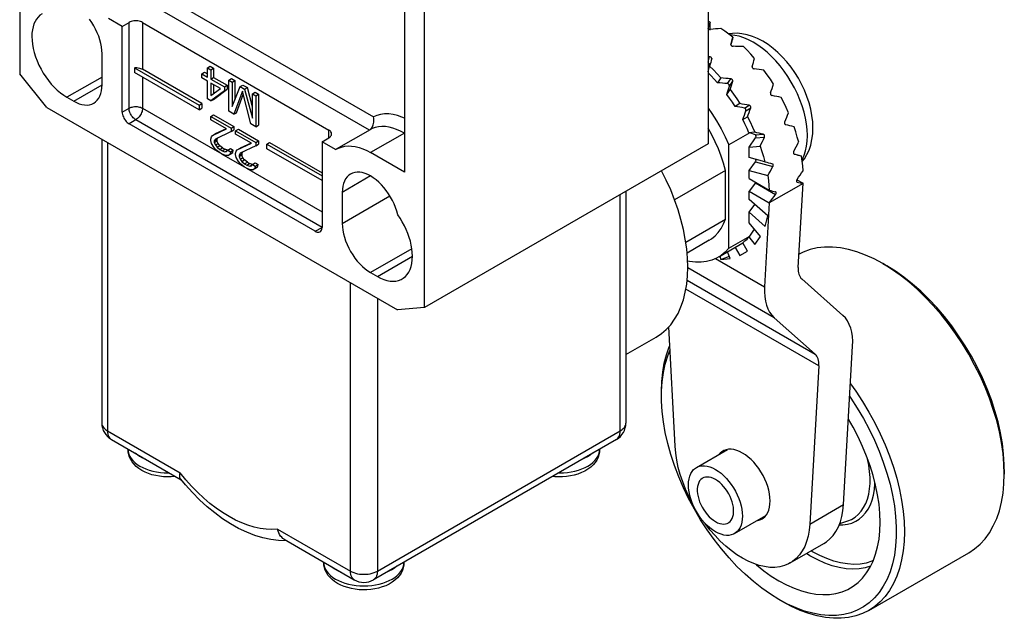
# Model space of a CAD drawing. Units: inches. Extents: x 0.7 to 21.3, y 0.5 to 16.
# Drawn here: x 18.2 to 20.2, y 3.6 to 4.9 of the extents above; entities that cross this region are included whole.
import ezdxf

# ---------------------------------------------------------------- set-up
doc = ezdxf.new("R2010")
doc.units = ezdxf.units.IN
doc.header["$LTSCALE"] = 1.21
doc.header["$MEASUREMENT"] = 0
doc.layers.get('0').update_dxf_attribs({"linetype": 'CONTINUOUS'})

msp = doc.modelspace()

# ---------------------------------------------------------------- linework, layer by layer
at = {"color": 7, "linetype": 'CONTINUOUS'}
for p, q in [((18.1969, 6.1435), (18.1969, 4.7712)), ((19.0321, 4.289), (19.0321, 5.6614)), ((18.9903, 5.2468), (18.9903, 4.5686)), ((18.4696, 4.9463), (18.9264, 4.6826)), ((18.9182, 4.6552), (18.45, 4.9255)), ((19.6167, 4.9159), (19.6167, 4.6266)), ((18.4085, 4.8691), (18.3804, 4.8853)), ((18.4085, 4.8691), (18.4224, 4.8771)), ((18.4224, 4.7003), (18.4224, 4.8771)), ((18.4502, 4.8771), (18.4502, 4.7807)), ((18.4502, 4.8771), (18.8344, 4.6553)), ((19.6208, 4.8776), (19.6167, 4.8796)), ((19.6208, 4.8628), (19.6208, 4.8776)), ((18.4085, 4.6923), (18.4085, 4.8691)), ((19.617, 4.8655), (19.6169, 4.8651)), ((19.6169, 4.8651), (19.6169, 4.865)), ((19.617, 4.8648), (19.617, 4.8655)), ((19.6638, 4.8313), (19.6679, 4.8466)), ((18.3667, 4.7486), (18.3667, 4.8129)), ((19.6167, 4.795), (19.6198, 4.8065)), ((18.4335, 4.7839), (18.4335, 4.7743)), ((18.4335, 4.7839), (18.5672, 4.7068)), ((18.5672, 4.6971), (18.4335, 4.7743)), ((18.5727, 4.71), (18.4502, 4.7807)), ((18.5727, 4.7712), (18.5783, 4.7744)), ((18.5783, 4.7744), (18.5843, 4.7709)), ((18.5843, 4.7837), (18.5899, 4.7869)), ((18.5843, 4.7645), (18.5843, 4.7837)), ((18.5843, 4.7837), (18.5913, 4.7796)), ((18.5899, 4.7869), (18.5969, 4.7829)), ((18.5913, 4.7796), (18.5969, 4.7829)), ((18.5913, 4.7796), (18.5913, 4.7605)), ((18.5969, 4.7829), (18.5969, 4.7637)), ((19.6167, 4.7751), (19.62, 4.7873)), ((18.2526, 4.702), (18.1969, 4.7712)), ((18.3667, 4.7646), (18.2943, 4.7228)), ((18.4502, 4.7646), (18.4502, 4.7003)), ((18.5727, 4.763), (18.5727, 4.7712)), ((18.5727, 4.7712), (18.5843, 4.7645)), ((18.5843, 4.7563), (18.5727, 4.763)), ((18.5843, 4.7194), (18.5843, 4.7563)), ((18.5913, 4.7605), (18.5969, 4.7637)), ((18.5913, 4.7605), (18.6191, 4.7444)), ((18.5913, 4.7523), (18.5913, 4.7263)), ((18.611, 4.7409), (18.5913, 4.7523)), ((18.5969, 4.7637), (18.6247, 4.7476)), ((18.6284, 4.7582), (18.634, 4.7614)), ((18.6284, 4.6939), (18.6284, 4.7582)), ((18.6284, 4.7582), (18.6354, 4.7542)), ((18.634, 4.7614), (18.6409, 4.7574)), ((18.6354, 4.7542), (18.6409, 4.7574)), ((18.6354, 4.7542), (18.6354, 4.7036)), ((18.6409, 4.7574), (18.6409, 4.7177)), ((19.643, 4.7629), (19.636, 4.753)), ((19.6567, 4.751), (19.6636, 4.7609)), ((19.6606, 4.7461), (19.6676, 4.756)), ((18.3083, 4.7148), (18.3667, 4.7486)), ((18.5913, 4.7263), (18.611, 4.7409)), ((18.6191, 4.7362), (18.5913, 4.7154)), ((18.5969, 4.7491), (18.5969, 4.7304)), ((18.5969, 4.7186), (18.6247, 4.7394)), ((18.6191, 4.7444), (18.6247, 4.7476)), ((18.6191, 4.7444), (18.6191, 4.7362)), ((18.6191, 4.7362), (18.6247, 4.7394)), ((18.6247, 4.7476), (18.6247, 4.7394)), ((18.6354, 4.7036), (18.6516, 4.7448)), ((18.6562, 4.7353), (18.6389, 4.6879)), ((18.6516, 4.7448), (18.6572, 4.748)), ((18.6516, 4.7448), (18.6609, 4.7395)), ((18.6736, 4.6678), (18.6562, 4.7353)), ((18.6572, 4.748), (18.6665, 4.7427)), ((18.6609, 4.7395), (18.6665, 4.7427)), ((18.6609, 4.7395), (18.6771, 4.6795)), ((18.6771, 4.7033), (18.6665, 4.7427)), ((18.6771, 4.7301), (18.6827, 4.7333)), ((18.6827, 4.7333), (18.6897, 4.7293)), ((19.6554, 4.7289), (19.6624, 4.7388)), ((19.6568, 4.751), (19.6567, 4.751)), ((19.6606, 4.7461), (19.6607, 4.7462)), ((18.2943, 4.7228), (18.3083, 4.7148)), ((18.5913, 4.7154), (18.5843, 4.7194)), ((18.5913, 4.7154), (18.5969, 4.7186)), ((18.6444, 4.6911), (18.6581, 4.7283)), ((18.6771, 4.7301), (18.6841, 4.7261)), ((18.6771, 4.6795), (18.6771, 4.7301)), ((18.6841, 4.7261), (18.6897, 4.7293)), ((18.6841, 4.7261), (18.6841, 4.6618)), ((18.6897, 4.7293), (18.6897, 4.665)), ((18.2526, 4.702), (18.9764, 4.2841)), ((18.4085, 4.6923), (18.4224, 4.7003)), ((18.4502, 4.7003), (18.6087, 4.6089)), ((18.5672, 4.7068), (18.5727, 4.71)), ((18.5672, 4.7068), (18.5672, 4.6971)), ((18.5672, 4.6971), (18.5727, 4.7004)), ((18.5727, 4.71), (18.5727, 4.7004)), ((18.6389, 4.6879), (18.6284, 4.6939)), ((19.6822, 4.7098), (19.6723, 4.7041)), ((19.6916, 4.7007), (19.7015, 4.7064)), ((19.6918, 4.7007), (19.6916, 4.7007)), ((19.6948, 4.6951), (19.7047, 4.7008)), ((19.6948, 4.6951), (19.6949, 4.6953)), ((18.4363, 4.6762), (18.4224, 4.6682)), ((18.8205, 4.4544), (18.4363, 4.6762)), ((18.5913, 4.6832), (18.5969, 4.6864)), ((18.5913, 4.6764), (18.5913, 4.6832)), ((18.5913, 4.6832), (18.6331, 4.6591)), ((18.6238, 4.6576), (18.5913, 4.6764)), ((18.5969, 4.6864), (18.6386, 4.6623)), ((18.6389, 4.6879), (18.6444, 4.6911)), ((19.6882, 4.6767), (19.698, 4.6824)), ((18.8066, 4.4464), (18.4224, 4.6682)), ((18.5948, 4.6443), (18.6238, 4.6576)), ((18.6231, 4.658), (18.6003, 4.6475)), ((18.6331, 4.6523), (18.6006, 4.6368)), ((18.6331, 4.6591), (18.6386, 4.6623)), ((18.6331, 4.6591), (18.6331, 4.6523)), ((18.6331, 4.6523), (18.6386, 4.6555)), ((18.6386, 4.6623), (18.6386, 4.6555)), ((18.6423, 4.6537), (18.6479, 4.657)), ((18.6423, 4.6537), (18.6841, 4.6296)), ((18.6423, 4.6469), (18.6423, 4.6537)), ((18.6479, 4.657), (18.6897, 4.6328)), ((18.6841, 4.6618), (18.6736, 4.6678)), ((18.6841, 4.6618), (18.6897, 4.665)), ((18.8344, 4.6393), (18.8344, 4.6553)), ((18.9195, 4.6559), (18.8499, 4.6158)), ((19.7132, 4.6508), (19.7011, 4.6497)), ((18.3663, 4.6363), (18.3663, 4.051)), ((18.5913, 4.6367), (18.5925, 4.6415)), ((18.5913, 4.634), (18.5913, 4.6367)), ((18.5925, 4.6278), (18.5913, 4.634)), ((18.5925, 4.6415), (18.5948, 4.6443)), ((18.5948, 4.6443), (18.6003, 4.6475)), ((18.6006, 4.6368), (18.5983, 4.6327)), ((18.5983, 4.6327), (18.6038, 4.6359)), ((18.5983, 4.6299), (18.6038, 4.6332)), ((18.5983, 4.6327), (18.5983, 4.6299)), ((18.6038, 4.6359), (18.6057, 4.6393)), ((18.6038, 4.6359), (18.6038, 4.6332)), ((18.6061, 4.6277), (18.6038, 4.6332)), ((18.6748, 4.6281), (18.6423, 4.6469)), ((18.6841, 4.6296), (18.6897, 4.6328)), ((18.6897, 4.6328), (18.6897, 4.626)), ((18.8205, 4.6312), (18.8344, 4.6393)), ((18.8486, 4.615), (18.8205, 4.6312)), ((18.8205, 4.6312), (18.8205, 4.4544)), ((18.9903, 4.6489), (18.9207, 4.6087)), ((19.7028, 4.6493), (19.6598, 4.6245)), ((19.7016, 4.6199), (19.7143, 4.6391)), ((19.7143, 4.6452), (19.7028, 4.6493)), ((19.7143, 4.6452), (19.7307, 4.6467)), ((19.7144, 4.6452), (19.7143, 4.6452)), ((19.7143, 4.6391), (19.733, 4.6408)), ((19.7143, 4.6391), (19.7144, 4.6393)), ((19.7144, 4.6452), (19.7155, 4.6433)), ((19.7155, 4.6423), (19.7144, 4.6393)), ((19.8216, 4.6434), (19.8216, 4.6446)), ((18.3779, 4.6296), (18.3779, 4.0349)), ((18.5971, 4.6197), (18.5925, 4.6278)), ((18.6017, 4.6143), (18.5971, 4.6197)), ((18.5983, 4.6299), (18.6006, 4.6245)), ((18.6006, 4.6245), (18.6061, 4.6277)), ((18.6006, 4.6245), (18.6041, 4.6198)), ((18.6087, 4.6089), (18.6017, 4.6143)), ((18.6041, 4.6198), (18.6096, 4.623)), ((18.6041, 4.6198), (18.6099, 4.615)), ((18.6096, 4.623), (18.6061, 4.6277)), ((18.6154, 4.6183), (18.6096, 4.623)), ((18.6099, 4.615), (18.6154, 4.6183)), ((18.6099, 4.615), (18.6145, 4.6124)), ((18.6145, 4.6124), (18.6201, 4.6156)), ((18.6145, 4.6124), (18.6203, 4.6104)), ((18.6154, 4.6183), (18.6201, 4.6156)), ((18.6259, 4.6136), (18.6201, 4.6156)), ((18.6203, 4.6104), (18.6259, 4.6136)), ((18.6203, 4.6104), (18.6238, 4.6111)), ((18.6238, 4.6111), (18.6261, 4.6139)), ((18.6261, 4.6139), (18.6317, 4.6171)), ((18.6261, 4.6139), (18.6319, 4.6105)), ((18.6319, 4.6105), (18.6307, 4.6057)), ((18.6317, 4.6171), (18.6375, 4.6137)), ((18.6319, 4.6105), (18.6375, 4.6137)), ((18.6363, 4.6089), (18.6375, 4.6137)), ((18.6423, 4.6072), (18.6435, 4.612)), ((18.6435, 4.612), (18.6458, 4.6148)), ((18.6458, 4.6148), (18.6748, 4.6281)), ((18.6458, 4.6148), (18.6514, 4.618)), ((18.6742, 4.6285), (18.6514, 4.618)), ((18.6841, 4.6228), (18.6516, 4.6073)), ((18.6841, 4.6296), (18.6841, 4.6228)), ((18.6841, 4.6228), (18.6897, 4.626)), ((18.7064, 4.6264), (18.7119, 4.6296)), ((18.7064, 4.6264), (18.8205, 4.5605)), ((18.7064, 4.6168), (18.7064, 4.6264)), ((18.8205, 4.5509), (18.7064, 4.6168)), ((18.7119, 4.6296), (18.8205, 4.5669)), ((18.8486, 4.615), (18.8499, 4.6158)), ((19.6167, 4.6266), (19.0321, 4.289)), ((19.6598, 4.4113), (19.6598, 4.6245)), ((19.7016, 4.6199), (19.7244, 4.6219)), ((19.7016, 4.5985), (19.7016, 4.6199)), ((18.6133, 4.6062), (18.6087, 4.6089)), ((18.6215, 4.6029), (18.6133, 4.6062)), ((18.6133, 4.6062), (18.6597, 4.5794)), ((18.6261, 4.6029), (18.6215, 4.6029)), ((18.6261, 4.6029), (18.6317, 4.6061)), ((18.6307, 4.6057), (18.6261, 4.6029)), ((18.6307, 4.6057), (18.6363, 4.6089)), ((18.6317, 4.6061), (18.6363, 4.6089)), ((18.6423, 4.6045), (18.6423, 4.6072)), ((18.6435, 4.5984), (18.6423, 4.6045)), ((18.6481, 4.5902), (18.6435, 4.5984)), ((18.6528, 4.5848), (18.6481, 4.5902)), ((18.6516, 4.6073), (18.6493, 4.6032)), ((18.6493, 4.6032), (18.6549, 4.6064)), ((18.6493, 4.6005), (18.6549, 4.6037)), ((18.6493, 4.6032), (18.6493, 4.6005)), ((18.6493, 4.6005), (18.6516, 4.595)), ((18.6516, 4.595), (18.6572, 4.5982)), ((18.6516, 4.595), (18.6551, 4.5903)), ((18.6549, 4.6064), (18.6567, 4.6098)), ((18.6549, 4.6064), (18.6549, 4.6037)), ((18.6572, 4.5982), (18.6549, 4.6037)), ((18.6551, 4.5903), (18.6607, 4.5935)), ((18.6551, 4.5903), (18.6609, 4.5856)), ((18.6607, 4.5935), (18.6572, 4.5982)), ((18.6665, 4.5888), (18.6607, 4.5935)), ((18.9903, 4.5686), (18.9207, 4.6087)), ((19.734, 4.5898), (19.7016, 4.5985)), ((19.7016, 4.5717), (19.7143, 4.5897)), ((19.7143, 4.5897), (19.7144, 4.5898)), ((19.7143, 4.5897), (19.7505, 4.58)), ((19.7155, 4.5927), (19.7144, 4.5898)), ((19.7145, 4.595), (19.7155, 4.5935)), ((19.8093, 4.6017), (19.7941, 4.6058)), ((18.6597, 4.5794), (18.6528, 4.5848)), ((18.6644, 4.5767), (18.6597, 4.5794)), ((18.6609, 4.5856), (18.6665, 4.5888)), ((18.6609, 4.5856), (18.6655, 4.5829)), ((18.6725, 4.5734), (18.6644, 4.5767)), ((18.6644, 4.5767), (18.8205, 4.4866)), ((18.6655, 4.5829), (18.6711, 4.5861)), ((18.6655, 4.5829), (18.6713, 4.5809)), ((18.6665, 4.5888), (18.6711, 4.5861)), ((18.6769, 4.5841), (18.6711, 4.5861)), ((18.6713, 4.5809), (18.6769, 4.5841)), ((18.6713, 4.5809), (18.6748, 4.5816)), ((18.6771, 4.5735), (18.6725, 4.5734)), ((18.6748, 4.5816), (18.6771, 4.5844)), ((18.6771, 4.5844), (18.6827, 4.5876)), ((18.6771, 4.5844), (18.6829, 4.5811)), ((18.6771, 4.5735), (18.6827, 4.5767)), ((18.6818, 4.5763), (18.6771, 4.5735)), ((18.6829, 4.5811), (18.6818, 4.5763)), ((18.6818, 4.5763), (18.6873, 4.5795)), ((18.6827, 4.5876), (18.6885, 4.5843)), ((18.6827, 4.5767), (18.6873, 4.5795)), ((18.6829, 4.5811), (18.6885, 4.5843)), ((18.6873, 4.5795), (18.6885, 4.5843)), ((19.6529, 4.5721), (19.5477, 4.5114)), ((19.6529, 4.4717), (19.6529, 4.5721)), ((19.7016, 4.5717), (19.7398, 4.5615)), ((19.7016, 4.555), (19.7016, 4.5717)), ((18.9207, 4.5605), (18.8623, 4.5268)), ((19.7016, 4.555), (19.743, 4.531)), ((19.7998, 4.5527), (19.8126, 4.5454)), ((19.7143, 4.5467), (19.7016, 4.5291)), ((19.7016, 4.5291), (19.743, 4.5052)), ((19.7016, 4.5123), (19.7016, 4.5291)), ((19.7144, 4.5468), (19.7143, 4.5467)), ((19.7143, 4.5467), (19.7561, 4.5226)), ((19.7146, 4.5474), (19.7144, 4.5468)), ((19.8126, 4.5451), (19.743, 4.5049)), ((19.7996, 4.5485), (19.8002, 4.5481)), ((19.7998, 4.5483), (19.8002, 4.5481)), ((19.8028, 4.3719), (19.8126, 4.5454)), ((18.8623, 4.5268), (18.8623, 4.4625)), ((18.8623, 4.4625), (18.9606, 4.5193)), ((19.4357, 4.0349), (19.4357, 4.5221)), ((19.4473, 4.5288), (19.4473, 4.051)), ((19.7401, 4.4782), (19.7016, 4.5123)), ((19.7564, 4.5278), (19.7561, 4.5279)), ((19.7016, 4.4856), (19.7132, 4.502)), ((19.743, 4.5052), (19.7332, 4.3318)), ((19.5707, 4.4243), (19.6529, 4.4717)), ((19.7016, 4.4856), (19.7343, 4.4566)), ((19.7016, 4.4642), (19.7016, 4.4856)), ((19.7343, 4.4566), (19.7401, 4.4782)), ((18.8066, 4.4464), (18.8205, 4.4544)), ((19.7247, 4.4354), (19.7016, 4.4642)), ((19.7028, 4.4361), (19.7124, 4.4507)), ((19.6191, 4.4278), (19.5734, 4.4015)), ((19.6598, 4.4113), (19.7028, 4.4361)), ((19.7011, 4.4349), (19.7135, 4.4195)), ((19.7135, 4.4195), (19.7247, 4.4354)), ((19.0059, 4.4104), (18.9207, 4.3612)), ((19.6388, 4.3937), (19.6884, 4.4224)), ((19.6726, 4.4132), (19.6824, 4.3962)), ((19.6983, 4.4053), (19.6882, 4.4228)), ((18.9346, 4.3532), (19.007, 4.395)), ((19.6318, 4.3903), (19.7332, 4.3318)), ((19.6407, 4.3948), (19.6432, 4.3883)), ((19.6432, 4.3883), (19.6606, 4.3952)), ((19.6432, 4.3883), (19.6626, 4.3901)), ((19.6626, 4.3901), (19.6571, 4.4043)), ((19.6824, 4.3962), (19.6983, 4.4053)), ((19.7532, 4.2681), (19.5749, 4.371)), ((19.9772, 4.3797), (19.9855, 4.3749)), ((19.9951, 4.3686), (19.9772, 4.3797)), ((18.9207, 4.3612), (18.9346, 4.3532)), ((19.8947, 4.2729), (19.8103, 4.3481)), ((18.879, 3.7456), (18.879, 4.3403)), ((19.8451, 4.169), (19.571, 4.3273)), ((19.5735, 4.3454), (19.8376, 4.1929)), ((18.9346, 4.3082), (18.9346, 3.7456)), ((19.0321, 4.289), (18.9764, 4.2841)), ((19.7532, 4.2681), (19.8376, 4.1929)), ((19.5488, 4.0029), (19.5356, 4.2496)), ((19.4473, 4.1922), (19.5097, 4.2283)), ((19.8962, 3.8827), (19.9147, 4.2092)), ((19.8451, 4.169), (19.8266, 3.8425)), ((19.5206, 4.1064), (19.5208, 4.1166)), ((19.5206, 4.1064), (19.5206, 4.1161)), ((18.3779, 4.0349), (18.528, 3.9482)), ((18.9346, 3.7456), (19.4357, 4.0349)), ((18.386, 4.0169), (18.5298, 3.9339)), ((19.4276, 4.0169), (18.9265, 3.7276)), ((18.4205, 3.997), (18.4205, 3.9959)), ((19.3931, 3.997), (19.3931, 3.9959)), ((19.5926, 3.9593), (19.6569, 3.9964)), ((20.2277, 3.9554), (20.2277, 3.9457)), ((19.8266, 3.8425), (19.8962, 3.8827)), ((19.6714, 3.8229), (19.7357, 3.86)), ((19.8883, 3.8436), (19.9031, 3.8483)), ((18.7288, 3.8323), (18.879, 3.7456)), ((18.7423, 3.8112), (18.8871, 3.7276)), ((19.7861, 3.7624), (19.8557, 3.8026)), ((19.8267, 3.7772), (19.8196, 3.7817)), ((19.8313, 3.7862), (19.8294, 3.7874)), ((19.8324, 3.7855), (19.8313, 3.7862)), ((19.9484, 3.6646), (20.1544, 3.7835)), ((18.8241, 3.764), (18.8241, 3.7629)), ((18.9895, 3.764), (18.9895, 3.7629)), ((19.8279, 3.7766), (19.8267, 3.7772)), ((19.7805, 3.6775), (19.7628, 3.6869)), ((19.7712, 3.6821), (19.7628, 3.6869))]:
    msp.add_line(p, q, dxfattribs=at)
for points in [[(18.2432, 4.8951), (18.2386, 4.892), (18.2349, 4.8884), (18.2315, 4.8842), (18.2286, 4.8794), (18.2263, 4.8741), (18.2244, 4.8683), (18.223, 4.862), (18.2222, 4.8553), (18.222, 4.8482)], [(18.3667, 4.8129), (18.3664, 4.8196), (18.3656, 4.8267), (18.3642, 4.8339), (18.3623, 4.8412), (18.3598, 4.8486), (18.3569, 4.856), (18.3535, 4.8633), (18.3497, 4.8704), (18.3454, 4.8773), (18.3408, 4.8839)], [(18.4502, 4.8771), (18.4481, 4.8782), (18.4458, 4.8791), (18.4432, 4.8798), (18.4405, 4.8802), (18.4377, 4.8804), (18.4349, 4.8804), (18.4321, 4.8802), (18.4294, 4.8798), (18.4269, 4.8791), (18.4245, 4.8782), (18.4224, 4.8771)], [(19.6169, 4.865), (19.6171, 4.8645), (19.6173, 4.8641), (19.6178, 4.8637), (19.6184, 4.8633), (19.6191, 4.8631), (19.6199, 4.8629), (19.6207, 4.8628), (19.6215, 4.8628)], [(19.6679, 4.8466), (19.6597, 4.853), (19.6515, 4.8591), (19.6432, 4.8647)], [(19.8331, 4.6595), (19.8326, 4.6723), (19.831, 4.6853), (19.8285, 4.6985), (19.825, 4.7116), (19.8207, 4.7246), (19.8156, 4.7373), (19.8097, 4.7498), (19.8031, 4.762), (19.7959, 4.7737), (19.788, 4.785), (19.7795, 4.7957), (19.7705, 4.8058), (19.7609, 4.8152), (19.751, 4.8238), (19.7405, 4.8315), (19.7299, 4.8383), (19.719, 4.844), (19.7081, 4.8485), (19.6974, 4.8518), (19.6867, 4.8539), (19.6766, 4.8548), (19.6668, 4.8547), (19.6588, 4.8537)], [(18.222, 4.8482), (18.2223, 4.8403), (18.2232, 4.8321), (18.2247, 4.8237), (18.2268, 4.8152), (18.2296, 4.8066), (18.2328, 4.7979), (18.2366, 4.7894), (18.2409, 4.781), (18.2456, 4.7728), (18.2507, 4.7649), (18.2562, 4.7574), (18.2621, 4.7502), (18.2682, 4.7436), (18.2745, 4.7375), (18.281, 4.732), (18.2877, 4.7271), (18.2943, 4.7228)], [(19.8216, 4.6446), (19.8211, 4.656), (19.8197, 4.6679), (19.8176, 4.68), (19.8146, 4.6924), (19.8108, 4.7049), (19.8063, 4.7174), (19.801, 4.7298), (19.795, 4.7421), (19.7884, 4.7541), (19.7813, 4.7657), (19.7735, 4.777), (19.7653, 4.7876), (19.7567, 4.7977), (19.7477, 4.8071), (19.7385, 4.8158), (19.729, 4.8236), (19.7194, 4.8306), (19.7097, 4.8366), (19.7001, 4.8416), (19.6905, 4.8457), (19.681, 4.8487), (19.6718, 4.8506), (19.6628, 4.8515), (19.6618, 4.8514)], [(19.6639, 4.8319), (19.6638, 4.8314), (19.6639, 4.8307), (19.6642, 4.8301), (19.6646, 4.8296), (19.6652, 4.8291), (19.6659, 4.8287), (19.6667, 4.8283), (19.6675, 4.8281), (19.6683, 4.828)], [(19.7126, 4.8031), (19.7051, 4.8115), (19.6974, 4.8197), (19.6896, 4.8274)], [(19.6242, 4.8026), (19.6242, 4.8032), (19.6241, 4.8038), (19.6239, 4.8044), (19.6234, 4.805), (19.6229, 4.8055), (19.6222, 4.8059), (19.6214, 4.8062), (19.6206, 4.8064), (19.6198, 4.8065)], [(18.4335, 4.7839), (18.4361, 4.784), (18.4387, 4.784), (18.4413, 4.7837), (18.4438, 4.7832), (18.4461, 4.7825), (18.4483, 4.7817), (18.4502, 4.7807)], [(19.636, 4.753), (19.6296, 4.7602), (19.623, 4.7671), (19.6167, 4.7734)], [(19.6199, 4.7914), (19.6197, 4.7917), (19.6194, 4.7919), (19.6191, 4.7921)], [(19.62, 4.7873), (19.6278, 4.7795), (19.6355, 4.7714), (19.643, 4.7629)], [(19.7078, 4.7864), (19.7077, 4.7857), (19.7077, 4.785), (19.7079, 4.7843), (19.7083, 4.7836), (19.7088, 4.7829), (19.7094, 4.7824), (19.7102, 4.7819), (19.7109, 4.7816), (19.7117, 4.7815)], [(19.7518, 4.75), (19.7454, 4.7599), (19.7388, 4.7695), (19.732, 4.779)], [(19.6676, 4.756), (19.6677, 4.7567), (19.6676, 4.7574), (19.6674, 4.7581), (19.667, 4.7588), (19.6665, 4.7595), (19.6659, 4.76), (19.6652, 4.7604), (19.6644, 4.7607), (19.6636, 4.7609)], [(18.3496, 4.7107), (18.3535, 4.7134), (18.3569, 4.7168), (18.3598, 4.7208), (18.3623, 4.7253), (18.3642, 4.7304), (18.3656, 4.736), (18.3664, 4.7421), (18.3667, 4.7486)], [(19.6602, 4.7488), (19.6599, 4.7491), (19.6597, 4.7494), (19.6595, 4.7497)], [(19.6624, 4.7388), (19.6692, 4.7294), (19.6758, 4.7197), (19.6822, 4.7098)], [(19.7456, 4.7319), (19.7454, 4.7311), (19.7454, 4.7304), (19.7456, 4.7296), (19.7458, 4.7288), (19.7463, 4.7281), (19.7468, 4.7274), (19.7474, 4.7269), (19.7481, 4.7265), (19.7488, 4.7263)], [(18.3083, 4.7148), (18.314, 4.7118), (18.3197, 4.7095), (18.3252, 4.7079), (18.3306, 4.707), (18.3358, 4.7069), (18.3408, 4.7074), (18.3454, 4.7087), (18.3496, 4.7107)], [(19.6723, 4.7041), (19.6669, 4.7126), (19.6612, 4.7208), (19.6554, 4.7289)], [(19.7828, 4.691), (19.7781, 4.7016), (19.773, 4.7121), (19.7676, 4.7226)], [(18.4085, 4.6923), (18.4086, 4.6899), (18.409, 4.6875), (18.4097, 4.6849), (18.4107, 4.6823), (18.4119, 4.6798), (18.4133, 4.6774), (18.4149, 4.6751), (18.4166, 4.673), (18.4185, 4.6711), (18.4204, 4.6695), (18.4224, 4.6682)], [(18.4224, 4.7003), (18.4243, 4.7013), (18.4265, 4.7022), (18.4288, 4.7028), (18.4312, 4.7033), (18.4338, 4.7036), (18.4363, 4.7037), (18.4389, 4.7036), (18.4414, 4.7033), (18.4439, 4.7028), (18.4462, 4.7022), (18.4483, 4.7013), (18.4502, 4.7003)], [(18.4363, 4.6762), (18.4345, 4.6774), (18.4327, 4.6789), (18.431, 4.6805), (18.4294, 4.6824), (18.4278, 4.6845), (18.4265, 4.6866), (18.4253, 4.6889), (18.4243, 4.6912), (18.4235, 4.6936), (18.4229, 4.6959), (18.4225, 4.6982), (18.4224, 4.7003)], [(18.4502, 4.7003), (18.4501, 4.6982), (18.4498, 4.6959), (18.4492, 4.6936), (18.4484, 4.6912), (18.4474, 4.6889), (18.4462, 4.6866), (18.4448, 4.6845), (18.4433, 4.6824), (18.4416, 4.6805), (18.4399, 4.6789), (18.4381, 4.6774), (18.4363, 4.6762)], [(19.6167, 4.7005), (19.6243, 4.6896), (19.6343, 4.674), (19.6436, 4.6578), (19.6521, 4.6413), (19.6598, 4.6245)], [(19.6947, 4.6981), (19.6945, 4.6985), (19.6943, 4.6988), (19.6941, 4.6991)], [(19.7047, 4.7008), (19.7049, 4.7016), (19.7049, 4.7023), (19.7047, 4.7031), (19.7045, 4.7039), (19.704, 4.7047), (19.7035, 4.7053), (19.7029, 4.7058), (19.7022, 4.7062), (19.7015, 4.7064)], [(18.9194, 4.656), (18.9199, 4.6564), (18.9215, 4.6578), (18.923, 4.6596), (18.9243, 4.6617), (18.9253, 4.6638), (18.9262, 4.6662), (18.9269, 4.6688), (18.9273, 4.6715), (18.9275, 4.6742), (18.9274, 4.677), (18.9271, 4.6798), (18.9264, 4.6826)], [(18.9903, 4.68), (18.9853, 4.6821), (18.976, 4.6852), (18.9669, 4.6873), (18.958, 4.6884), (18.9495, 4.6885), (18.9414, 4.6875), (18.9337, 4.6856), (18.9264, 4.6826)], [(19.7011, 4.6497), (19.6971, 4.6588), (19.6927, 4.6678), (19.6882, 4.6767)], [(19.698, 4.6824), (19.7034, 4.672), (19.7085, 4.6614), (19.7132, 4.6508)], [(19.7748, 4.6722), (19.7746, 4.6714), (19.7745, 4.6706), (19.7745, 4.6697), (19.7747, 4.6689), (19.775, 4.6682), (19.7754, 4.6675), (19.7759, 4.6669), (19.7765, 4.6665), (19.7771, 4.6663)], [(18.8402, 4.6473), (18.8401, 4.6481), (18.8397, 4.6497), (18.8389, 4.6513), (18.8378, 4.6528), (18.8363, 4.6541), (18.8344, 4.6553)], [(18.9903, 4.6489), (18.9823, 4.6532), (18.9743, 4.6567), (18.9664, 4.6594), (18.9587, 4.6613), (18.9511, 4.6623), (18.9439, 4.6626), (18.9369, 4.662), (18.9303, 4.6605), (18.924, 4.6583), (18.9195, 4.6559)], [(19.6529, 4.5721), (19.6489, 4.5868), (19.644, 4.6016), (19.6382, 4.6164), (19.6317, 4.631), (19.6245, 4.6454), (19.6167, 4.6591)], [(19.8036, 4.63), (19.8007, 4.6407), (19.7975, 4.6514), (19.794, 4.6621)], [(19.8109, 4.5902), (19.8155, 4.5962), (19.8206, 4.6047), (19.825, 4.6141), (19.8285, 4.6244), (19.831, 4.6355), (19.8326, 4.6472), (19.8331, 4.6595)], [(18.8344, 4.6393), (18.8363, 4.6405), (18.8378, 4.6419), (18.8389, 4.6433), (18.8397, 4.6449), (18.8401, 4.6465), (18.8402, 4.6473)], [(19.733, 4.6408), (19.7332, 4.6416), (19.7333, 4.6424), (19.7333, 4.6432), (19.7332, 4.644), (19.7329, 4.6448), (19.7325, 4.6455), (19.7319, 4.646), (19.7313, 4.6464), (19.7307, 4.6467)], [(19.8104, 4.594), (19.8112, 4.5952), (19.8149, 4.6034), (19.8178, 4.6124), (19.8199, 4.6221), (19.8212, 4.6325), (19.8216, 4.6434)], [(18.8499, 4.6158), (18.8544, 4.6181), (18.8607, 4.6203), (18.8673, 4.6218), (18.8743, 4.6224), (18.8815, 4.6222), (18.8891, 4.6211), (18.8968, 4.6192), (18.9047, 4.6165), (18.9127, 4.613), (18.9207, 4.6087)], [(19.7244, 4.6219), (19.7279, 4.6112), (19.7311, 4.6005), (19.734, 4.5898)], [(19.7934, 4.6113), (19.7931, 4.6105), (19.7929, 4.6097), (19.7928, 4.6089), (19.7928, 4.6081), (19.793, 4.6073), (19.7932, 4.6067), (19.7936, 4.6061), (19.7941, 4.6057), (19.7946, 4.6055)], [(19.8126, 4.5712), (19.8119, 4.5812), (19.8108, 4.5914), (19.8093, 4.6017)], [(19.5749, 4.3725), (19.5744, 4.3911), (19.5727, 4.4104), (19.5698, 4.4301), (19.5659, 4.4501), (19.5609, 4.4705), (19.5548, 4.4909), (19.5477, 4.5115), (19.5396, 4.5319), (19.5305, 4.5522), (19.521, 4.5713)], [(19.7505, 4.58), (19.7508, 4.5808), (19.7511, 4.5816), (19.7512, 4.5824), (19.7512, 4.5832), (19.751, 4.584), (19.7507, 4.5846), (19.7504, 4.5852), (19.7499, 4.5856), (19.7493, 4.5858)], [(18.8794, 4.5646), (18.8755, 4.5619), (18.8721, 4.5586), (18.8691, 4.5546), (18.8667, 4.55), (18.8648, 4.5449), (18.8634, 4.5393), (18.8625, 4.5332), (18.8623, 4.5268)], [(18.9766, 4.4807), (18.9746, 4.488), (18.9722, 4.4954), (18.9692, 4.5028), (18.9658, 4.51), (18.9619, 4.5171), (18.9576, 4.524), (18.953, 4.5306), (18.9481, 4.5368), (18.9429, 4.5426), (18.9375, 4.548), (18.9319, 4.5528), (18.9263, 4.557), (18.9205, 4.5606), (18.9148, 4.5636), (18.9092, 4.5659), (18.9036, 4.5674), (18.8982, 4.5683), (18.8931, 4.5685), (18.8882, 4.5679), (18.8836, 4.5666), (18.8794, 4.5646)], [(19.7398, 4.5615), (19.7412, 4.5512), (19.7423, 4.541), (19.743, 4.531)], [(19.8002, 4.5534), (19.7998, 4.5527), (19.7994, 4.5519), (19.7992, 4.5512), (19.799, 4.5504), (19.799, 4.5497), (19.7992, 4.5491), (19.7994, 4.5487)], [(19.7994, 4.5487), (19.7998, 4.5483), (19.7998, 4.5483)], [(19.7561, 4.5226), (19.7565, 4.5233), (19.7568, 4.5239), (19.7571, 4.5246), (19.7572, 4.5253), (19.7573, 4.526)], [(19.7573, 4.526), (19.7572, 4.5265), (19.7571, 4.527), (19.7568, 4.5274), (19.7564, 4.5278)], [(19.007, 4.395), (19.0067, 4.4024), (19.0059, 4.41), (19.0046, 4.4179), (19.0027, 4.4258), (19.0003, 4.4339), (18.9975, 4.442), (18.9941, 4.45), (18.9903, 4.458), (18.9861, 4.4658), (18.9815, 4.4734), (18.9766, 4.4807)], [(19.6191, 4.4278), (19.6239, 4.4308), (19.6313, 4.4369), (19.6379, 4.444), (19.6438, 4.4523), (19.6488, 4.4615), (19.6529, 4.4717)], [(18.8164, 4.4454), (18.8171, 4.4459), (18.8183, 4.447), (18.8192, 4.4485), (18.8199, 4.4502), (18.8204, 4.4522), (18.8205, 4.4544)], [(18.8623, 4.4625), (18.8625, 4.4557), (18.8634, 4.4487), (18.8648, 4.4414), (18.8667, 4.4341), (18.8692, 4.4267), (18.8721, 4.4193), (18.8756, 4.4119), (18.8794, 4.4048), (18.8837, 4.3979), (18.8883, 4.3913), (18.8932, 4.3851), (18.8984, 4.3792), (18.9038, 4.3739), (18.9093, 4.3691), (18.915, 4.3649), (18.9207, 4.3612)], [(18.8066, 4.4464), (18.8086, 4.4454), (18.8105, 4.4448), (18.8124, 4.4445), (18.8141, 4.4446), (18.8157, 4.4451), (18.8164, 4.4454)], [(19.6882, 4.4228), (19.6927, 4.4265), (19.6971, 4.4305), (19.7011, 4.4349)], [(19.6598, 4.4113), (19.6521, 4.4034), (19.6436, 4.3968), (19.6388, 4.3937)], [(19.9772, 4.3797), (19.9593, 4.3893), (19.9415, 4.3973), (19.9239, 4.4038), (19.9066, 4.4087), (19.8896, 4.412), (19.8731, 4.4136), (19.8571, 4.4136), (19.8417, 4.412), (19.827, 4.4087), (19.8131, 4.4037), (19.8043, 4.3994)], [(18.9858, 4.3481), (18.9881, 4.3496), (18.9924, 4.3531), (18.9962, 4.3572), (18.9994, 4.3621), (19.0021, 4.3676), (19.0043, 4.3737), (19.0058, 4.3803), (19.0067, 4.3874), (19.007, 4.395)], [(19.6388, 4.3937), (19.6343, 4.3913), (19.6244, 4.3872), (19.6137, 4.3844), (19.6025, 4.3829), (19.5908, 4.3827), (19.5786, 4.3839), (19.5746, 4.3847)], [(19.5097, 4.2283), (19.5205, 4.2354), (19.5305, 4.244), (19.5396, 4.2538), (19.5477, 4.2649), (19.5548, 4.2772), (19.5609, 4.2907), (19.5659, 4.3052), (19.5698, 4.3207), (19.5727, 4.3371), (19.5744, 4.3544), (19.5749, 4.3725)], [(20.2277, 3.9554), (20.2276, 3.9657), (20.2263, 3.9868), (20.2237, 4.0085), (20.2199, 4.0306), (20.2148, 4.0532), (20.2085, 4.0759), (20.201, 4.0987), (20.1923, 4.1215), (20.1825, 4.1442), (20.1717, 4.1666), (20.1599, 4.1886), (20.1472, 4.2101), (20.1336, 4.2311), (20.1192, 4.2513), (20.1041, 4.2706), (20.0884, 4.289), (20.0721, 4.3064), (20.0553, 4.3227), (20.0382, 4.3377), (20.0208, 4.3515), (20.0032, 4.3639), (19.9855, 4.3749)], [(20.2277, 3.9457), (20.2271, 3.9667), (20.2252, 3.9884), (20.222, 4.0105), (20.2176, 4.0331), (20.212, 4.0559), (20.2051, 4.079), (20.1971, 4.1021), (20.188, 4.1251), (20.1778, 4.148), (20.1666, 4.1705), (20.1544, 4.1927), (20.1413, 4.2143), (20.1273, 4.2353), (20.1127, 4.2556), (20.0973, 4.275), (20.0813, 4.2934), (20.0648, 4.3109), (20.0478, 4.3272), (20.0305, 4.3423), (20.0129, 4.3562), (19.9951, 4.3686)], [(18.9346, 4.3532), (18.9413, 4.3497), (18.9479, 4.3469), (18.9544, 4.3449), (18.9608, 4.3437), (18.9669, 4.3433), (18.9728, 4.3437), (18.9783, 4.3449), (18.9834, 4.3468), (18.9858, 4.3481)], [(19.5206, 4.1161), (19.5213, 4.1364), (19.5232, 4.1558), (19.5264, 4.1743), (19.5308, 4.1917), (19.5364, 4.2081), (19.5377, 4.2108)], [(19.5208, 4.1166), (19.5221, 4.1362), (19.5247, 4.1549), (19.5285, 4.1726), (19.5336, 4.1893), (19.5382, 4.2005)], [(19.9103, 4.1316), (19.9213, 4.1164), (19.9353, 4.0954), (19.9484, 4.0737), (19.9605, 4.0516), (19.9718, 4.029), (19.982, 4.0062), (19.9911, 3.9831), (19.9991, 3.96), (20.0059, 3.937), (20.0116, 3.9142), (20.016, 3.8916), (20.0192, 3.8694), (20.0211, 3.8478), (20.0217, 3.8268), (20.0211, 3.8065), (20.0192, 3.7871), (20.016, 3.7686), (20.0116, 3.7511), (20.0059, 3.7348), (19.9991, 3.7197), (19.9911, 3.7058), (19.982, 3.6933), (19.9718, 3.6823), (19.9605, 3.6727), (19.9484, 3.6646)], [(19.7628, 3.6869), (19.7452, 3.6979), (19.7276, 3.7103), (19.7102, 3.724), (19.6931, 3.7391), (19.6763, 3.7553), (19.66, 3.7727), (19.6443, 3.7912), (19.6292, 3.8105), (19.6148, 3.8307), (19.6012, 3.8516), (19.5885, 3.8732), (19.5767, 3.8952), (19.5659, 3.9176), (19.5561, 3.9403), (19.5474, 3.9631), (19.5399, 3.9859), (19.5336, 4.0086), (19.5285, 4.0312), (19.5247, 4.0533), (19.5221, 4.075), (19.5208, 4.0961), (19.5206, 4.1064)], [(19.9088, 4.1054), (19.9109, 4.1025), (19.9245, 4.0816), (19.9372, 4.06), (19.949, 4.038), (19.9598, 4.0156), (19.9696, 3.993), (19.9782, 3.9701), (19.9857, 3.9473), (19.9921, 3.9246), (19.9972, 3.9021), (20.001, 3.8799), (20.0036, 3.8582), (20.0049, 3.8371), (20.0049, 3.8167), (20.0036, 3.797), (20.001, 3.7783), (19.9972, 3.7606), (19.9921, 3.744), (19.9858, 3.7286), (19.9782, 3.7144), (19.9696, 3.7016), (19.9598, 3.6902), (19.949, 3.6803), (19.9372, 3.6719), (19.9245, 3.665), (19.9109, 3.6598), (19.8965, 3.6562), (19.8814, 3.6543), (19.8657, 3.654), (19.8494, 3.6554), (19.8326, 3.6585), (19.8155, 3.6632), (19.7981, 3.6696), (19.7805, 3.6775)], [(18.3663, 4.051), (18.3666, 4.0485), (18.3673, 4.0459), (18.3685, 4.0435), (18.3702, 4.0411), (18.3724, 4.0389), (18.3749, 4.0368), (18.3779, 4.0349)], [(19.4357, 4.0349), (19.4387, 4.0368), (19.4412, 4.0389), (19.4434, 4.0411), (19.4451, 4.0435), (19.4463, 4.0459), (19.447, 4.0485), (19.4473, 4.051)], [(19.9281, 3.7238), (19.9354, 3.7312), (19.9437, 3.7417), (19.951, 3.7534), (19.9572, 3.7663), (19.9624, 3.7804), (19.9664, 3.7955), (19.9693, 3.8115), (19.9711, 3.8284), (19.9716, 3.8461), (19.971, 3.8645), (19.9693, 3.8834), (19.9664, 3.9028), (19.9624, 3.9225), (19.9572, 3.9424), (19.951, 3.9626), (19.9437, 3.9827), (19.9354, 4.0028), (19.9261, 4.0226), (19.9159, 4.0422), (19.9062, 4.059)], [(18.3779, 4.0349), (18.378, 4.0314), (18.3786, 4.0282), (18.3794, 4.0252), (18.3806, 4.0226), (18.3821, 4.0203), (18.3839, 4.0184), (18.386, 4.0169)], [(19.4276, 4.0169), (19.4297, 4.0184), (19.4315, 4.0203), (19.433, 4.0226), (19.4342, 4.0252), (19.435, 4.0282), (19.4356, 4.0314), (19.4357, 4.0349)], [(19.5853, 3.8831), (19.5843, 3.8849), (19.5769, 3.8996), (19.5702, 3.9145), (19.5644, 3.9295), (19.5594, 3.9446), (19.5553, 3.9595), (19.5522, 3.9743), (19.55, 3.9888), (19.5488, 4.0029)], [(18.4488, 3.9532), (18.4428, 3.957), (18.4374, 3.9612), (18.4328, 3.9658), (18.4289, 3.9706), (18.4258, 3.9755), (18.4235, 3.9805), (18.4218, 3.9856), (18.4208, 3.9908), (18.4205, 3.9959)], [(18.4205, 3.9959), (18.4209, 3.9913), (18.422, 3.9866), (18.424, 3.9821), (18.4268, 3.9777), (18.4302, 3.9734), (18.4344, 3.9694), (18.4392, 3.9657), (18.4447, 3.9622)], [(18.443, 3.9829), (18.4378, 3.9864), (18.4353, 3.9885)], [(18.4447, 3.9819), (18.4441, 3.9822), (18.4436, 3.9825), (18.443, 3.9829)], [(18.4562, 3.9764), (18.4506, 3.9788), (18.4447, 3.9819)], [(19.3931, 3.9959), (19.3928, 3.9906), (19.3917, 3.9853), (19.3899, 3.9799), (19.3873, 3.9746), (19.3839, 3.9696), (19.3797, 3.9646), (19.3747, 3.96), (19.3689, 3.9557), (19.3625, 3.9519), (19.3556, 3.9486), (19.3483, 3.9458), (19.3407, 3.9436), (19.3329, 3.9419), (19.3249, 3.9407), (19.3168, 3.94), (19.3087, 3.9399), (19.3006, 3.9403), (19.2958, 3.9408)], [(19.3087, 3.9483), (19.3105, 3.9482), (19.3186, 3.9484), (19.3266, 3.9491), (19.3345, 3.9503), (19.3421, 3.9518), (19.3494, 3.9538), (19.3564, 3.9563), (19.3629, 3.959), (19.3689, 3.9622), (19.3744, 3.9657), (19.3792, 3.9694), (19.3834, 3.9734), (19.3868, 3.9777), (19.3896, 3.9821), (19.3916, 3.9866), (19.3927, 3.9913), (19.3931, 3.9959)], [(19.3786, 3.9886), (19.3785, 3.9885), (19.3736, 3.9848), (19.3681, 3.9814), (19.3621, 3.9783), (19.3575, 3.9764)], [(19.6473, 3.9931), (19.6453, 3.9918), (19.6415, 3.9886), (19.6397, 3.9864)], [(19.7447, 3.8903), (19.7444, 3.8973), (19.7435, 3.9047), (19.742, 3.9122), (19.7398, 3.9199), (19.7371, 3.9276), (19.7338, 3.9353), (19.7301, 3.9428), (19.7259, 3.9501), (19.7212, 3.9572), (19.7162, 3.9638), (19.7109, 3.97), (19.7053, 3.9757), (19.6995, 3.9808), (19.6936, 3.9853), (19.6877, 3.9891), (19.6817, 3.9922), (19.6758, 3.9945), (19.6701, 3.9961), (19.6645, 3.9968), (19.6592, 3.9968), (19.6541, 3.9959), (19.6495, 3.9942), (19.6473, 3.9931)], [(18.4447, 3.9622), (18.4507, 3.959), (18.4572, 3.9563), (18.4642, 3.9538), (18.4715, 3.9518), (18.4791, 3.9503), (18.487, 3.9491), (18.495, 3.9484), (18.5031, 3.9482), (18.5049, 3.9483)], [(19.5926, 3.9593), (19.5947, 3.9604), (19.5993, 3.962), (19.6042, 3.9628), (19.6094, 3.9629), (19.6148, 3.9621), (19.6204, 3.9606), (19.6262, 3.9584), (19.632, 3.9554), (19.6378, 3.9517), (19.6436, 3.9473), (19.6492, 3.9423), (19.6546, 3.9368), (19.6598, 3.9307), (19.6647, 3.9242), (19.6692, 3.9174), (19.6734, 3.9102), (19.677, 3.9029), (19.6802, 3.8954), (19.6829, 3.8879), (19.6849, 3.8804), (19.6865, 3.873), (19.6874, 3.8658), (19.6877, 3.8589)], [(19.9031, 3.8483), (19.905, 3.8489), (19.9128, 3.8523), (19.92, 3.8568), (19.9266, 3.8623), (19.9324, 3.8689), (19.9375, 3.8764), (19.9419, 3.8849), (19.9454, 3.8942), (19.948, 3.9042), (19.9498, 3.915), (19.9508, 3.9265), (19.9508, 3.9385), (19.95, 3.9509), (19.9483, 3.9638), (19.9457, 3.9769), (19.9456, 3.9774)], [(18.5179, 3.9408), (18.5175, 3.9407), (18.5095, 3.94), (18.5014, 3.9399), (18.4933, 3.9403), (18.4853, 3.9411), (18.4774, 3.9425), (18.4698, 3.9444), (18.4624, 3.9468), (18.4554, 3.9497), (18.4488, 3.9532)], [(18.529, 3.9349), (18.5284, 3.9358), (18.5275, 3.9376), (18.5271, 3.9398), (18.527, 3.9423), (18.5273, 3.9452), (18.528, 3.9482)], [(18.6287, 3.858), (18.6155, 3.8661), (18.6023, 3.8752), (18.5893, 3.8853), (18.5764, 3.8963), (18.5638, 3.9081), (18.5515, 3.9208), (18.5396, 3.9341), (18.528, 3.9482)], [(19.5763, 3.9232), (19.5766, 3.9298), (19.5775, 3.9359), (19.579, 3.9415), (19.5811, 3.9466), (19.5838, 3.9511), (19.587, 3.9549), (19.5906, 3.958), (19.5926, 3.9593)], [(20.1544, 3.7835), (20.1666, 3.7916), (20.1778, 3.8012), (20.188, 3.8123), (20.1971, 3.8248), (20.2051, 3.8386), (20.212, 3.8537), (20.2176, 3.8701), (20.222, 3.8875), (20.2252, 3.906), (20.2271, 3.9254), (20.2277, 3.9457)], [(18.7473, 3.8083), (18.7464, 3.8083), (18.731, 3.8087), (18.715, 3.8107), (18.6986, 3.8142), (18.682, 3.8192), (18.6652, 3.8257), (18.6484, 3.8336), (18.6317, 3.843), (18.6153, 3.8536), (18.5991, 3.8654), (18.5833, 3.8784), (18.5679, 3.8924), (18.553, 3.9074), (18.5387, 3.9233), (18.529, 3.9349)], [(19.6714, 3.8229), (19.6692, 3.8218), (19.6647, 3.8202), (19.6598, 3.8193), (19.6546, 3.8193), (19.6492, 3.82), (19.6436, 3.8215), (19.6378, 3.8238), (19.632, 3.8268), (19.6262, 3.8305), (19.6204, 3.8349), (19.6148, 3.8398), (19.6094, 3.8454), (19.6042, 3.8514), (19.5993, 3.8579), (19.5948, 3.8648), (19.5906, 3.8719), (19.587, 3.8793), (19.5838, 3.8867), (19.5811, 3.8943), (19.5791, 3.9017), (19.5775, 3.9091), (19.5766, 3.9163), (19.5763, 3.9232)], [(19.6054, 3.9371), (19.6047, 3.9366), (19.6018, 3.9344), (19.5994, 3.9316), (19.5975, 3.9282), (19.596, 3.9243), (19.595, 3.92), (19.5945, 3.9152), (19.5945, 3.9102), (19.595, 3.9049), (19.596, 3.8994), (19.5975, 3.8938), (19.5994, 3.8882), (19.6018, 3.8826), (19.6046, 3.8771), (19.6078, 3.8718), (19.6113, 3.8668), (19.6151, 3.862), (19.6191, 3.8577), (19.6233, 3.8539), (19.6276, 3.8505), (19.632, 3.8477)], [(19.632, 3.9345), (19.6276, 3.9367), (19.6233, 3.9383), (19.6191, 3.9393), (19.6151, 3.9396), (19.6113, 3.9393), (19.6078, 3.9383), (19.6054, 3.9371)], [(19.6586, 3.845), (19.6593, 3.8455), (19.6621, 3.8478), (19.6645, 3.8506), (19.6665, 3.854), (19.668, 3.8579), (19.669, 3.8622), (19.6695, 3.8669), (19.6695, 3.872), (19.669, 3.8772), (19.668, 3.8827), (19.6665, 3.8883), (19.6645, 3.894), (19.6622, 3.8996), (19.6594, 3.905), (19.6562, 3.9103), (19.6527, 3.9154), (19.6489, 3.9201), (19.6449, 3.9244), (19.6407, 3.9283), (19.6364, 3.9316), (19.632, 3.9345)], [(19.8873, 3.841), (19.895, 3.841), (19.9042, 3.8422), (19.913, 3.8446), (19.9212, 3.8482), (19.9287, 3.8529), (19.9356, 3.8587), (19.9417, 3.8655), (19.947, 3.8734), (19.9515, 3.8822), (19.9552, 3.8919), (19.958, 3.9025), (19.9599, 3.9138), (19.9608, 3.9257), (19.9608, 3.9284)], [(19.728, 3.8533), (19.7301, 3.8546), (19.7338, 3.8578), (19.7371, 3.8617), (19.7398, 3.8663), (19.7419, 3.8715), (19.7435, 3.8773), (19.7444, 3.8835), (19.7447, 3.8903)], [(19.8557, 3.8026), (19.8607, 3.8057), (19.8681, 3.8118), (19.8748, 3.819), (19.8806, 3.8273), (19.8856, 3.8366), (19.8896, 3.8469), (19.8928, 3.858), (19.895, 3.87), (19.8962, 3.8827)], [(19.6877, 3.8589), (19.6874, 3.8524), (19.6865, 3.8463), (19.6849, 3.8406), (19.6829, 3.8356), (19.6802, 3.8311), (19.677, 3.8273), (19.6734, 3.8242), (19.6714, 3.8229)], [(18.7288, 3.8323), (18.7173, 3.8316), (18.7054, 3.832), (18.6932, 3.8335), (18.6806, 3.8362), (18.6678, 3.84), (18.6549, 3.8449), (18.6418, 3.8509), (18.6287, 3.858)], [(19.7861, 3.7624), (19.7829, 3.7607), (19.7741, 3.757), (19.7647, 3.7545), (19.7547, 3.7533), (19.7443, 3.7533), (19.7334, 3.7547), (19.7222, 3.7572), (19.7108, 3.761), (19.6993, 3.766), (19.6876, 3.7721), (19.676, 3.7794), (19.6645, 3.7878), (19.6531, 3.7972), (19.6419, 3.8075), (19.6311, 3.8187), (19.6207, 3.8307), (19.6107, 3.8434), (19.6089, 3.846)], [(19.632, 3.8477), (19.6364, 3.8454), (19.6407, 3.8438), (19.6449, 3.8429), (19.6489, 3.8426), (19.6527, 3.8429), (19.6562, 3.8439), (19.6586, 3.845)], [(19.7184, 3.8501), (19.7212, 3.8505), (19.7258, 3.8522), (19.728, 3.8533)], [(19.8266, 3.8425), (19.8254, 3.8298), (19.8232, 3.8178), (19.82, 3.8067), (19.816, 3.7964), (19.811, 3.7871), (19.8052, 3.7788), (19.7985, 3.7716), (19.7911, 3.7656), (19.7861, 3.7624)], [(18.7423, 3.8112), (18.7398, 3.8129), (18.7373, 3.8152), (18.735, 3.8179), (18.733, 3.821), (18.7313, 3.8244), (18.7299, 3.8282), (18.7288, 3.8323)], [(19.9575, 3.7671), (19.9542, 3.7657), (19.9425, 3.7621), (19.9302, 3.7601), (19.9173, 3.7594), (19.904, 3.7602), (19.8902, 3.7625), (19.876, 3.7662), (19.8617, 3.7713), (19.8471, 3.7777), (19.8324, 3.7855)], [(18.8524, 3.7201), (18.8464, 3.724), (18.8411, 3.7282), (18.8365, 3.7327), (18.8326, 3.7375), (18.8295, 3.7424), (18.8271, 3.7475), (18.8254, 3.7526), (18.8245, 3.7577), (18.8241, 3.7629)], [(18.8241, 3.7629), (18.8245, 3.7582), (18.8257, 3.7536), (18.8277, 3.749), (18.8304, 3.7446), (18.8339, 3.7404), (18.8381, 3.7364), (18.8429, 3.7326), (18.8483, 3.7291)], [(18.8483, 3.7291), (18.8544, 3.726), (18.8609, 3.7232), (18.8678, 3.7208), (18.8752, 3.7188), (18.8828, 3.7172), (18.8907, 3.7161), (18.8987, 3.7154), (18.9068, 3.7152), (18.9149, 3.7154), (18.9229, 3.7161), (18.9308, 3.7172), (18.9384, 3.7188), (18.9458, 3.7208), (18.9527, 3.7232), (18.9593, 3.726), (18.9653, 3.7291), (18.9707, 3.7326), (18.9755, 3.7364), (18.9797, 3.7404), (18.9832, 3.7446), (18.9859, 3.749), (18.9879, 3.7536), (18.9891, 3.7582), (18.9895, 3.7629)], [(18.9895, 3.7629), (18.9891, 3.7576), (18.9881, 3.7522), (18.9862, 3.7469), (18.9836, 3.7416), (18.9803, 3.7365), (18.976, 3.7315), (18.971, 3.7269), (18.9652, 3.7226), (18.9588, 3.7188), (18.9519, 3.7155), (18.9446, 3.7128), (18.937, 3.7105), (18.9292, 3.7088), (18.9212, 3.7077), (18.9131, 3.707), (18.905, 3.7068), (18.8969, 3.7072), (18.8889, 3.7081), (18.8811, 3.7095), (18.8734, 3.7114), (18.866, 3.7138), (18.859, 3.7167), (18.8524, 3.7201)], [(19.715, 3.7596), (19.7163, 3.7584), (19.7317, 3.7462), (19.7472, 3.7352), (19.7628, 3.7255)], [(19.9521, 3.7558), (19.9411, 3.7525), (19.9284, 3.7504), (19.9152, 3.7497), (19.9014, 3.7505), (19.8872, 3.7529), (19.8727, 3.7567), (19.8579, 3.7619), (19.8429, 3.7685), (19.8279, 3.7766)], [(18.8467, 3.7498), (18.8415, 3.7533), (18.839, 3.7554)], [(18.8483, 3.7488), (18.8478, 3.7492), (18.8472, 3.7495), (18.8467, 3.7498)], [(18.8599, 3.7433), (18.8543, 3.7457), (18.8483, 3.7488)], [(18.879, 3.7456), (18.8823, 3.7439), (18.8859, 3.7425), (18.8897, 3.7412), (18.8938, 3.7402), (18.898, 3.7395), (18.9024, 3.7391), (18.9068, 3.739), (18.9112, 3.7391), (18.9156, 3.7395), (18.9198, 3.7402), (18.9239, 3.7412), (18.9277, 3.7425), (18.9313, 3.7439), (18.9346, 3.7456)], [(18.8871, 3.7276), (18.885, 3.7291), (18.8832, 3.731), (18.8817, 3.7333), (18.8805, 3.7359), (18.8797, 3.7389), (18.8791, 3.7421), (18.879, 3.7456)], [(18.9346, 3.7456), (18.9345, 3.7421), (18.9339, 3.7389), (18.9331, 3.7359), (18.9319, 3.7333), (18.9304, 3.731), (18.9286, 3.7291), (18.9265, 3.7276)], [(18.975, 3.7556), (18.9748, 3.7554), (18.9699, 3.7518), (18.9644, 3.7484), (18.9584, 3.7453), (18.9538, 3.7434)], [(19.7628, 3.7255), (19.7784, 3.7172), (19.794, 3.7102), (19.8093, 3.7047), (19.8244, 3.7007), (19.8391, 3.6981), (19.8534, 3.6971), (19.8673, 3.6976), (19.8805, 3.6995), (19.893, 3.703), (19.9049, 3.7079), (19.9159, 3.7143), (19.9261, 3.7221), (19.9281, 3.7238)], [(19.9484, 3.6646), (19.9353, 3.6581), (19.9213, 3.6531), (19.9066, 3.6498), (19.8913, 3.6482), (19.8753, 3.6482), (19.8587, 3.6498), (19.8418, 3.6531), (19.8244, 3.658), (19.8068, 3.6645), (19.7891, 3.6725), (19.7712, 3.6821)]]:
    msp.add_lwpolyline(points, dxfattribs=at)
for centre, start, end in [((18.4057, 4.051), 180, 240.0006), ((19.4079, 4.051), 299.9999, 360), ((18.9068, 3.7617), 240.0006, 299.9999)]:
    msp.add_arc(centre, 0.0394, start, end, dxfattribs=at)
for centre, major_axis, ratio, start_param, end_param in [((19.616, 4.6533), (0.0611, 0.3285), 0.144968, 0.846823, 0.896131), ((19.616, 4.6533), (0.4386, 0.0575), 0.469291, 1.447463, 1.496771), ((19.616, 4.6533), (0.0959, 0.3508), 0.002816, 0.988122, 1.03743), ((19.616, 4.6533), (0.4357, 0.0155), 0.399811, 1.386962, 1.43627), ((19.5784, 4.6316), (0.4357, 0.0155), 0.399811, 1.461475, 1.468549), ((19.5763, 4.6304), (0.2558, -0.0962), 0.609962, 1.632278, 1.641738), ((19.5784, 4.6316), (0.0959, 0.3508), 0.002816, 1.062635, 1.111943), ((19.616, 4.6533), (0.1289, 0.3671), 0.119195, -1.158454, -1.109146), ((19.5763, 4.6304), (-0.0243, 0.2565), 0.2858, 5.353628, 5.363722), ((19.616, 4.6533), (0.4248, -0.0192), 0.318344, 1.308713, 1.35802), ((19.5784, 4.6316), (0.3922, -0.0178), 0.318344, 1.384276, 1.4377), ((19.5784, 4.6316), (0.4248, -0.0192), 0.318344, 1.383226, 1.432533), ((19.5784, 4.6316), (0.1289, 0.3671), 0.119195, -1.232967, -1.183659), ((19.5784, 4.6316), (0.119, 0.3389), 0.119195, -1.238134, -1.18471), ((19.5763, 4.6304), (0.2496, -0.1106), 0.525439, 1.469199, 1.480036), ((19.5763, 4.6304), (-0.0051, 0.2645), 0.362737, -1.124667, -1.113829), ((19.616, 4.6533), (0.1619, 0.3763), 0.225262, -1.264949, -1.215641), ((19.616, 4.6533), (0.4069, -0.048), 0.225269, 1.215648, 1.264955), ((19.5784, 4.6316), (0.3756, -0.0443), 0.225269, 1.291211, 1.344635), ((19.5784, 4.6316), (0.4069, -0.048), 0.225269, 1.290161, 1.339468), ((19.5784, 4.6316), (0.1494, 0.3474), 0.225262, -1.344628, -1.291204), ((19.5763, 4.6304), (0.2397, -0.124), 0.443014, 1.296533, 1.30737), ((19.5763, 4.6304), (0.0125, 0.2696), 0.443009, -1.307358, -1.296521), ((19.5784, 4.6316), (0.1619, 0.3763), 0.225262, -1.339462, -1.290154), ((19.616, 4.6533), (0.1958, 0.3775), 0.318338, -1.358015, -1.308707), ((19.5784, 4.6316), (0.3824, -0.0719), 0.119203, 1.183667, 1.232974), ((19.616, 4.6533), (0.3824, -0.0719), 0.119203, 1.109154, 1.158461), ((19.5784, 4.6316), (0.353, -0.0664), 0.119203, 1.233151, 1.238141), ((19.7127, 4.6413), (0.00167, 0.00393), 0.565741, -1.061919, -0.789508), ((19.5784, 4.6316), (0.1958, 0.3775), 0.318338, -1.432528, -1.38322), ((19.616, 4.6533), (0.2313, 0.3696), 0.399806, -1.436265, -1.386958), ((19.7127, 4.5915), (0.0019, 0.00353), 0.576659, -0.940103, -0.699789), ((19.5784, 4.6316), (0.3518, -0.0924), 0.002807, -1.111952, -1.062644), ((19.616, 4.6533), (0.3518, -0.0924), 0.002807, -1.037439, -0.988131), ((19.5784, 4.6316), (0.2313, 0.3696), 0.399806, -1.510778, -1.461471), ((19.616, 4.6533), (0.269, 0.3511), 0.469286, -1.496767, -1.447459), ((19.5784, 4.6316), (0.3151, -0.1113), 0.144958, -0.970654, -0.921346), ((19.616, 4.6533), (0.3151, -0.1113), 0.144958, -0.896141, -0.846833), ((19.5784, 4.6316), (0.269, 0.3511), 0.469286, -1.57128, -1.521972), ((19.5784, 4.6316), (0.3226, 0.2559), 0.56073, -1.634233, -1.629243), ((19.8445, 4.3961), (0.0322, 0.0496), 0.539716, -3.899105, -3.224171), ((19.8445, 4.3961), (0.0858, 0.1323), 0.539716, -3.899105, -3.224171), ((19.8034, 4.1449), (0.0858, 0.1323), 0.539716, -0.757512, -0.082579), ((19.8034, 4.1449), (0.0322, 0.0496), 0.539716, -0.757512, -0.082579)]:
    msp.add_ellipse(centre, major_axis=major_axis, ratio=ratio, start_param=start_param, end_param=end_param, dxfattribs=at)

doc.saveas('drawing.dxf')
